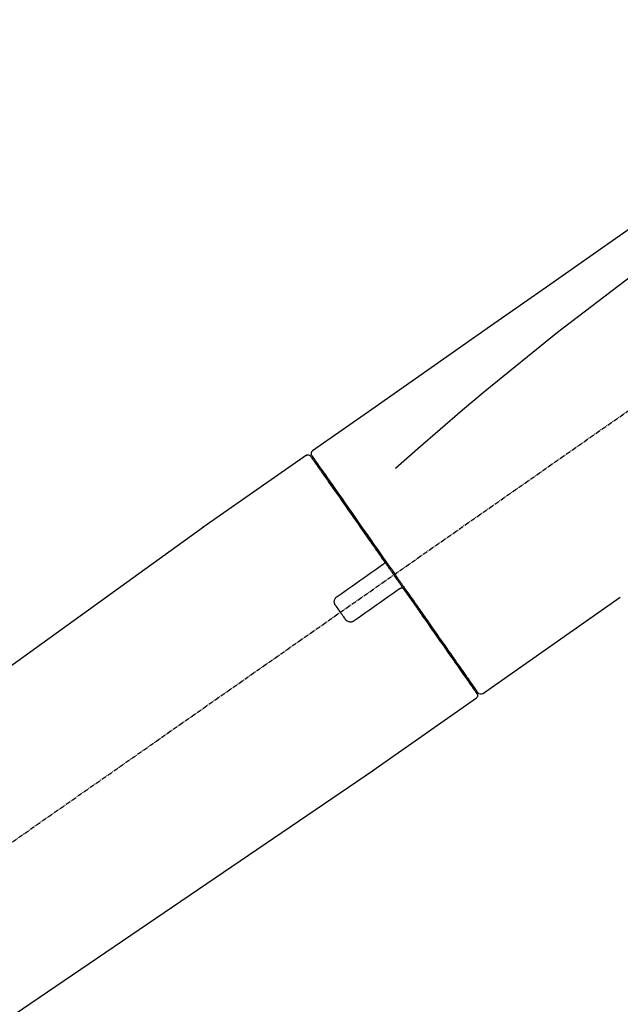
# Model space of a CAD drawing. Units: millimetres. Extents: x -109 to 26472, y -120 to 8847.
# Drawn here: x 25439 to 25532, y 3033 to 3186 of the extents above; entities that cross this region are included whole.
import ezdxf

# ---------------------------------------------------------------- set-up
doc = ezdxf.new("R2010")
doc.units = ezdxf.units.MM
doc.linetypes.add('CENTER2', pattern=[1.125, 0.75, -0.125, 0.125, -0.125])
doc.layers.get('DEFPOINTS').update_dxf_attribs({"color": 146})
doc.layers.add('150-機器', color=8, linetype='Continuous')
doc.layers.add('166-寸法B', color=11, linetype='Continuous')
doc.styles.add('KH001', font='txt')
doc.dimstyles.new('KH1xx030', dxfattribs={"dimscale": 30, "dimtxt": 2, "dimasz": 0.6, "dimexe": 0.3, "dimexo": 1.2, "dimgap": 0.5, "dimtad": 3, "dimdec": 1, "dimdsep": 46, "dimlunit": 6, "dimtxsty": 'KH001', "dimblk": 'DOT', "dimcen": 1, "dimdle": 1, "dimclrd": 256, "dimclre": 256, "dimclrt": 256, "dimadec": 0, "dimazin": 0, "dimtfac": 1, "dimtdec": 1, "dimtix": 1, "dimtmove": 2, "dimatfit": 3, "dimldrblk": 'CLOSEDBLANK', "dimfxl": 1, "dimtolj": 1, "dimtzin": 0, "dimlwd": -1, "dimlwe": -1, "dimarcsym": 0})

# ---------------------------------------------------------------- blocks, each defined once
blk = doc.blocks.new('F402_D')
at = {"layer": '150-機器', "color": 13, "linetype": 'CENTER2'}
blk.add_line((0.34, 36.17), (-286.53, 237.04), dxfattribs=at)
at = {"layer": '150-機器', "color": 13, "linetype": 'Continuous'}
for p, q in [((-174.17, 186.36), (-158.16, 175.15)), ((-176.27, 184.49), (-176.11, 184.37)), ((-158.24, 175.21), (-38.21, 88.74)), ((-201.42, 149.44), (-222.76, 164.37)), ((-199.28, 151.28), (-199.44, 151.4)), ((-184.47, 137.57), (-200.48, 148.78)), ((-83.81, 69.09), (-184.55, 137.62))]:
    blk.add_line(p, q, dxfattribs=at)
for points in [[(-248.64, 238.5), (-239.45, 232.07), (-230.25, 225.63), (-221.06, 219.2), (-211.87, 212.76), (-202.68, 206.32), (-193.49, 199.89), (-184.3, 193.45), (-175.11, 187.02)], [(-247.92, 231.16), (-236.19, 222.7), (-224.54, 214.15), (-213.06, 205.38), (-201.83, 196.3), (-198.34, 193.33), (-194.86, 190.34), (-191.41, 187.33), (-187.96, 184.3)], [(-175.11, 186.14), (-175.12, 186.13), (-175.13, 186.12), (-175.14, 186.11), (-175.14, 186.1), (-175.19, 186.03), (-175.23, 185.97), (-175.28, 185.9), (-175.32, 185.84), (-175.46, 185.64), (-175.6, 185.44), (-175.74, 185.25), (-175.88, 185.05), (-176.17, 184.63), (-176.47, 184.2), (-176.77, 183.78), (-177.06, 183.36), (-177.46, 182.79), (-177.86, 182.22), (-178.26, 181.65), (-178.65, 181.08), (-179.14, 180.39), (-179.63, 179.7), (-180.11, 179), (-180.6, 178.31), (-181.15, 177.52), (-181.71, 176.72), (-182.26, 175.93), (-182.82, 175.14), (-183.42, 174.28), (-184.02, 173.42), (-184.62, 172.56), (-185.23, 171.7), (-185.64, 171.1), (-186.06, 170.5), (-186.48, 169.91), (-186.9, 169.31), (-187.11, 169.01), (-187.32, 168.71), (-187.53, 168.41), (-187.74, 168.11)], [(-174.82, 186.21), (-174.82, 186.21), (-174.82, 186.21), (-174.82, 186.21), (-174.82, 186.21), (-174.82, 186.21), (-174.82, 186.21), (-174.82, 186.21), (-174.83, 186.2), (-174.83, 186.19), (-174.84, 186.19), (-174.84, 186.18), (-174.85, 186.17), (-174.94, 186.04), (-175.03, 185.91), (-175.13, 185.77), (-175.22, 185.64), (-175.3, 185.52), (-175.39, 185.4), (-175.48, 185.27), (-175.56, 185.15), (-175.61, 185.09), (-175.65, 185.03), (-175.69, 184.97), (-175.73, 184.91), (-175.84, 184.76), (-175.94, 184.61), (-176.05, 184.46), (-176.15, 184.31), (-176.21, 184.22), (-176.27, 184.13), (-176.34, 184.05), (-176.4, 183.96)], [(-175.06, 186.25), (-175.07, 186.23), (-175.09, 186.21), (-175.1, 186.19), (-175.12, 186.17), (-175.15, 186.11), (-175.18, 186.06), (-175.22, 186.01), (-175.26, 185.96)], [(-175.11, 187.02), (-175.1, 187.01), (-175.09, 187), (-175.08, 187), (-175.07, 186.99), (-175.05, 186.97), (-175.03, 186.96), (-175.01, 186.94), (-175, 186.92), (-174.97, 186.89), (-174.95, 186.86), (-174.94, 186.83), (-174.92, 186.79), (-174.91, 186.76), (-174.9, 186.72), (-174.89, 186.69), (-174.89, 186.65), (-174.89, 186.62), (-174.89, 186.6), (-174.89, 186.57), (-174.9, 186.55), (-174.9, 186.54), (-174.9, 186.53), (-174.9, 186.51), (-174.91, 186.5)], [(-174.91, 186.5), (-174.9, 186.5), (-174.9, 186.5), (-174.9, 186.5), (-174.89, 186.5), (-174.86, 186.48), (-174.89, 186.43), (-174.97, 186.35), (-175.06, 186.25)], [(-176.4, 183.96), (-176.49, 183.83), (-176.58, 183.7), (-176.67, 183.57), (-176.76, 183.43), (-176.99, 183.11), (-177.21, 182.8), (-177.44, 182.48), (-177.66, 182.16), (-177.92, 181.79), (-178.18, 181.42), (-178.44, 181.05), (-178.69, 180.68), (-178.99, 180.26), (-179.28, 179.85), (-179.57, 179.43), (-179.86, 179.01), (-180.18, 178.56), (-180.5, 178.11), (-180.81, 177.65), (-181.13, 177.2), (-181.48, 176.71), (-181.82, 176.22), (-182.16, 175.73), (-182.5, 175.24), (-182.86, 174.72), (-183.22, 174.21), (-183.58, 173.7), (-183.94, 173.18), (-184.13, 172.91), (-184.32, 172.64), (-184.51, 172.38), (-184.69, 172.11), (-184.88, 171.84), (-185.07, 171.57), (-185.26, 171.31), (-185.44, 171.04), (-185.63, 170.77), (-185.82, 170.5), (-186.02, 170.22), (-186.21, 169.95)], [(-186.21, 169.95), (-186.23, 169.92), (-186.25, 169.89), (-186.27, 169.86), (-186.29, 169.83), (-186.33, 169.77), (-186.37, 169.71), (-186.41, 169.66), (-186.45, 169.6), (-186.52, 169.51), (-186.58, 169.42), (-186.64, 169.33), (-186.7, 169.24), (-186.76, 169.16), (-186.82, 169.07), (-186.89, 168.98), (-186.95, 168.89), (-187.01, 168.8), (-187.07, 168.71), (-187.13, 168.63), (-187.2, 168.54), (-187.26, 168.45), (-187.32, 168.36), (-187.38, 168.27), (-187.44, 168.18), (-187.53, 168.06), (-187.61, 167.95), (-187.69, 167.83), (-187.78, 167.71), (-187.88, 167.56), (-187.98, 167.41), (-188.09, 167.27), (-188.19, 167.12), (-188.31, 166.94), (-188.44, 166.76), (-188.56, 166.59), (-188.69, 166.41), (-188.77, 166.29), (-188.85, 166.18), (-188.93, 166.06), (-189.01, 165.94), (-189.06, 165.88), (-189.1, 165.82), (-189.14, 165.76), (-189.18, 165.71)], [(-186.21, 169.95), (-186.22, 169.94), (-186.22, 169.93), (-186.23, 169.92), (-186.23, 169.91), (-186.24, 169.9), (-186.24, 169.9), (-186.24, 169.89), (-186.25, 169.88), (-186.25, 169.86), (-186.25, 169.85), (-186.26, 169.83), (-186.26, 169.82), (-186.26, 169.81), (-186.26, 169.81), (-186.26, 169.8), (-186.26, 169.8), (-186.26, 169.79), (-186.26, 169.78), (-186.26, 169.77), (-186.26, 169.76), (-186.26, 169.76), (-186.26, 169.75), (-186.26, 169.75), (-186.26, 169.74), (-186.26, 169.73), (-186.25, 169.71), (-186.25, 169.7), (-186.25, 169.68), (-186.24, 169.67), (-186.24, 169.67), (-186.23, 169.66), (-186.23, 169.65), (-186.22, 169.63), (-186.21, 169.61), (-186.2, 169.6), (-186.19, 169.58), (-186.18, 169.57), (-186.17, 169.57), (-186.17, 169.56), (-186.16, 169.55), (-186.15, 169.55), (-186.14, 169.54), (-186.14, 169.54), (-186.13, 169.53)], [(-185.97, 169.42), (-185.97, 169.42), (-185.97, 169.42), (-185.97, 169.42), (-185.97, 169.42), (-185.98, 169.43), (-185.98, 169.43), (-185.98, 169.43), (-185.99, 169.43), (-185.99, 169.44), (-186, 169.44), (-186, 169.44), (-186.01, 169.45), (-186.01, 169.45), (-186.02, 169.45), (-186.02, 169.46), (-186.03, 169.46), (-186.03, 169.47), (-186.04, 169.47), (-186.05, 169.47), (-186.05, 169.48), (-186.06, 169.48), (-186.06, 169.49), (-186.07, 169.49), (-186.08, 169.5), (-186.08, 169.5), (-186.09, 169.5), (-186.09, 169.51), (-186.1, 169.51), (-186.1, 169.51), (-186.11, 169.52), (-186.11, 169.52), (-186.11, 169.52), (-186.12, 169.52), (-186.12, 169.52), (-186.12, 169.53), (-186.12, 169.53), (-186.12, 169.53), (-186.12, 169.53), (-186.12, 169.53), (-186.13, 169.53), (-186.13, 169.53), (-186.13, 169.53), (-186.13, 169.53), (-186.13, 169.53)], [(-178.94, 164.5), (-179.53, 164.91), (-180.11, 165.32), (-180.7, 165.73), (-181.28, 166.14), (-181.87, 166.55), (-182.46, 166.96), (-183.04, 167.37), (-183.63, 167.78), (-184.21, 168.19), (-184.8, 168.6), (-185.38, 169.01), (-185.97, 169.42)], [(-187.86, 167.94), (-187.87, 167.93), (-187.88, 167.92), (-187.88, 167.9), (-187.89, 167.89), (-187.92, 167.86), (-187.94, 167.82), (-187.96, 167.79), (-187.99, 167.76), (-188.03, 167.7), (-188.07, 167.64), (-188.11, 167.58), (-188.15, 167.52), (-188.2, 167.45), (-188.26, 167.37), (-188.31, 167.29), (-188.36, 167.22), (-188.43, 167.12), (-188.5, 167.03), (-188.56, 166.93), (-188.63, 166.84), (-188.71, 166.72), (-188.79, 166.61), (-188.87, 166.5), (-188.95, 166.38), (-189.07, 166.21), (-189.19, 166.04), (-189.31, 165.87), (-189.43, 165.7), (-189.58, 165.48), (-189.73, 165.27), (-189.88, 165.05), (-190.03, 164.84), (-190.19, 164.61), (-190.35, 164.38), (-190.52, 164.14), (-190.68, 163.91), (-190.85, 163.67), (-191.02, 163.42), (-191.2, 163.17), (-191.37, 162.92), (-191.54, 162.68), (-191.72, 162.43), (-191.89, 162.18), (-192.07, 161.93), (-192.25, 161.67), (-192.44, 161.4), (-192.62, 161.14), (-192.8, 160.88), (-193.03, 160.56), (-193.25, 160.25), (-193.47, 159.93), (-193.69, 159.61), (-193.95, 159.24), (-194.21, 158.86), (-194.48, 158.48), (-194.74, 158.11), (-195.04, 157.69), (-195.33, 157.26), (-195.63, 156.84), (-195.92, 156.42), (-196.19, 156.04), (-196.46, 155.65), (-196.73, 155.27), (-197, 154.88), (-197.24, 154.54), (-197.48, 154.19), (-197.72, 153.85), (-197.96, 153.51), (-198.17, 153.21), (-198.38, 152.91), (-198.59, 152.62), (-198.8, 152.32), (-198.97, 152.07), (-199.14, 151.82), (-199.32, 151.57), (-199.49, 151.33), (-199.63, 151.13), (-199.77, 150.93), (-199.9, 150.74), (-200.04, 150.54), (-200.15, 150.38), (-200.26, 150.23), (-200.37, 150.07), (-200.48, 149.92), (-200.52, 149.85), (-200.56, 149.79), (-200.61, 149.72), (-200.69, 149.61), (-200.71, 149.59), (-200.72, 149.57), (-200.73, 149.55), (-200.73, 149.56), (-200.73, 149.56), (-200.73, 149.56), (-200.73, 149.56), (-200.73, 149.56)], [(-187.74, 168.11), (-187.75, 168.1), (-187.76, 168.09), (-187.77, 168.07), (-187.78, 168.06), (-187.79, 168.04), (-187.8, 168.03), (-187.81, 168.01), (-187.82, 168), (-187.83, 167.99), (-187.84, 167.97), (-187.85, 167.96), (-187.86, 167.94)], [(-189.18, 165.7), (-189.43, 165.34), (-189.69, 164.98), (-189.94, 164.62), (-190.19, 164.26), (-190.44, 163.9), (-190.69, 163.55), (-190.94, 163.19), (-191.19, 162.84), (-191.31, 162.66), (-191.43, 162.48), (-191.56, 162.31), (-191.68, 162.13), (-191.92, 161.79), (-192.16, 161.44), (-192.41, 161.1), (-192.65, 160.75), (-193, 160.25), (-193.35, 159.75), (-193.7, 159.25), (-194.05, 158.75), (-194.26, 158.45), (-194.47, 158.14), (-194.69, 157.84), (-194.9, 157.53), (-195.11, 157.23), (-195.33, 156.93), (-195.54, 156.62), (-195.75, 156.32), (-196.13, 155.78), (-196.5, 155.25), (-196.88, 154.71), (-197.25, 154.18), (-197.57, 153.73), (-197.88, 153.28), (-198.19, 152.83), (-198.51, 152.38), (-198.75, 152.03), (-199, 151.68), (-199.25, 151.33), (-199.49, 150.98), (-199.66, 150.73), (-199.83, 150.49), (-200, 150.25), (-200.17, 150), (-200.27, 149.87), (-200.36, 149.74), (-200.45, 149.61), (-200.54, 149.48), (-200.54, 149.47), (-200.55, 149.47), (-200.55, 149.46), (-200.56, 149.45), (-200.56, 149.45), (-200.56, 149.45), (-200.57, 149.44), (-200.57, 149.44), (-200.57, 149.44), (-200.56, 149.44), (-200.56, 149.45), (-200.56, 149.45)], [(-188.76, 165.77), (-188.76, 165.78), (-188.77, 165.78), (-188.77, 165.78), (-188.77, 165.78), (-188.78, 165.79), (-188.78, 165.79), (-188.79, 165.79), (-188.79, 165.79), (-188.8, 165.8), (-188.81, 165.8), (-188.82, 165.81), (-188.83, 165.81), (-188.83, 165.81), (-188.84, 165.81), (-188.84, 165.82), (-188.84, 165.82), (-188.85, 165.82), (-188.86, 165.82), (-188.87, 165.82), (-188.88, 165.83), (-188.89, 165.83), (-188.89, 165.83), (-188.9, 165.83), (-188.9, 165.83), (-188.91, 165.83), (-188.92, 165.83), (-188.93, 165.83), (-188.94, 165.83), (-188.95, 165.83), (-188.95, 165.83), (-188.96, 165.83), (-188.96, 165.83), (-188.99, 165.83), (-189.01, 165.83), (-189.03, 165.82), (-189.06, 165.82), (-189.08, 165.81), (-189.1, 165.8), (-189.11, 165.79), (-189.13, 165.77), (-189.14, 165.76), (-189.15, 165.74), (-189.17, 165.73), (-189.18, 165.71)], [(-188.76, 165.77), (-188.76, 165.77), (-188.76, 165.77), (-188.76, 165.77), (-188.76, 165.77), (-188.76, 165.77), (-188.75, 165.77), (-188.75, 165.77), (-188.75, 165.77), (-188.75, 165.77), (-188.75, 165.77), (-188.75, 165.77), (-188.75, 165.77), (-188.75, 165.76), (-188.74, 165.76), (-188.74, 165.76), (-188.74, 165.76), (-188.73, 165.75), (-188.72, 165.75), (-188.72, 165.74), (-188.71, 165.74), (-188.7, 165.73), (-188.7, 165.73), (-188.69, 165.72), (-188.68, 165.72), (-188.68, 165.72), (-188.67, 165.71), (-188.66, 165.71), (-188.66, 165.7), (-188.65, 165.7), (-188.65, 165.7), (-188.64, 165.69), (-188.64, 165.69), (-188.63, 165.68), (-188.63, 165.68), (-188.62, 165.68), (-188.62, 165.67), (-188.61, 165.67), (-188.61, 165.67), (-188.61, 165.67), (-188.6, 165.67), (-188.6, 165.66), (-188.6, 165.66), (-188.6, 165.66), (-188.6, 165.66)], [(-188.6, 165.66), (-188.01, 165.25), (-187.43, 164.84), (-186.84, 164.43), (-186.26, 164.02), (-185.67, 163.61), (-185.09, 163.2), (-184.5, 162.79), (-183.92, 162.38), (-183.33, 161.97), (-182.75, 161.56), (-182.16, 161.15), (-181.57, 160.74)], [(-178.7, 163.11), (-178.68, 163.14), (-178.66, 163.16), (-178.64, 163.19), (-178.62, 163.22), (-178.59, 163.27), (-178.56, 163.33), (-178.54, 163.39), (-178.52, 163.46), (-178.5, 163.56), (-178.49, 163.65), (-178.49, 163.75), (-178.51, 163.85), (-178.53, 163.95), (-178.56, 164.05), (-178.6, 164.14), (-178.65, 164.23), (-178.69, 164.28), (-178.73, 164.33), (-178.78, 164.38), (-178.83, 164.43), (-178.86, 164.45), (-178.89, 164.46), (-178.92, 164.48), (-178.94, 164.5)], [(-180.19, 160.99), (-180.06, 161.16), (-179.94, 161.34), (-179.81, 161.52), (-179.69, 161.69), (-179.57, 161.87), (-179.44, 162.05), (-179.32, 162.23), (-179.19, 162.4), (-179.07, 162.58), (-178.95, 162.76), (-178.82, 162.93), (-178.7, 163.11)], [(-181.57, 160.74), (-181.55, 160.72), (-181.52, 160.7), (-181.49, 160.68), (-181.47, 160.67), (-181.41, 160.63), (-181.35, 160.6), (-181.28, 160.58), (-181.22, 160.56), (-181.12, 160.54), (-181.02, 160.53), (-180.92, 160.54), (-180.82, 160.55), (-180.72, 160.58), (-180.62, 160.61), (-180.53, 160.65), (-180.45, 160.7), (-180.4, 160.74), (-180.35, 160.78), (-180.3, 160.83), (-180.26, 160.88), (-180.24, 160.91), (-180.22, 160.93), (-180.2, 160.96), (-180.19, 160.99)]]:
    blk.add_lwpolyline(points, dxfattribs=at)
for centre, start, end in [((-174.41, 185.92), 55.5475, 145), ((-201.14, 149.85), 234.9852, 325), ((-200.16, 149.16), 145, 235.2489)]:
    blk.add_arc(centre, 0.499, start, end, dxfattribs=at)
blk = doc.blocks.new('_Dot')
at = {"color": 0, "linetype": 'ByBlock', "lineweight": -2}
blk.add_line((-0.5, 0), (-1, 0), dxfattribs=at)
at = {"color": 0, "linetype": 'ByBlock', "const_width": 0.5}
blk.add_lwpolyline([(-0.25, 0, 1), (0.25, 0, 1)], format="xyb", close=True, dxfattribs=at)
blk = doc.blocks.new('*D520')
at = {"layer": '166-寸法B', "transparency": 16777216}
for p, q in [((24789.01, 3132.21), (24789.01, 3227.21)), ((25889.01, 2965.21), (25889.01, 3227.21)), ((24807.01, 3218.21), (25871.01, 3218.21))]:
    blk.add_line(p, q, dxfattribs=at)
at = {"layer": 'DEFPOINTS', "color": 0, "transparency": 16777216}
for p in [(25889.01, 3218.21), (24789.01, 3096.21), (25889.01, 2929.21)]:
    blk.add_point(p, dxfattribs=at)
at = {"layer": '166-寸法B', "transparency": 16777216, "xscale": 18, "yscale": 18, "zscale": 18, "rotation": 180}
blk.add_blockref('_Dot', (24789.01, 3218.21), dxfattribs=at)
at = {"layer": '166-寸法B', "transparency": 16777216, "xscale": 18, "yscale": 18, "zscale": 18}
blk.add_blockref('_Dot', (25889.01, 3218.21), dxfattribs=at)
at = {"layer": '166-寸法B', "transparency": 16777216, "insert": (25339.01, 3267.02), "char_height": 60, "attachment_point": 5, "style": 'KH001'}
blk.add_mtext('\\A1;1,100', dxfattribs=at)
blk = doc.blocks.new('_ClosedBlank')
at = {"color": 0, "linetype": 'ByBlock', "lineweight": -2}
for p, q in [((-1, 0.1667), (0, 0)), ((-1, 0.1667), (-1, -0.1667)), ((0, 0), (-1, -0.1667))]:
    blk.add_line(p, q, dxfattribs=at)

msp = doc.modelspace()

# ---------------------------------------------------------------- block references
at = {"layer": '150-機器', "xscale": -1}
msp.add_blockref('F402_D', (25309.01, 2931.9), dxfattribs=at)

# ---------------------------------------------------------------- dimensions: what is measured, and where the dimension line sits
at = {"layer": '166-寸法B'}
dim = msp.add_linear_dim(base=(25889.01, 3218.21), p1=(24789.01, 3096.21), p2=(25889.01, 2929.21), dimstyle='KH1xx030', dxfattribs=at)
dim.commit()
dim.dimension.update_dxf_attribs({"geometry": '*D520', "text_midpoint": (25339.01, 3267.02)})

doc.saveas('drawing.dxf')
